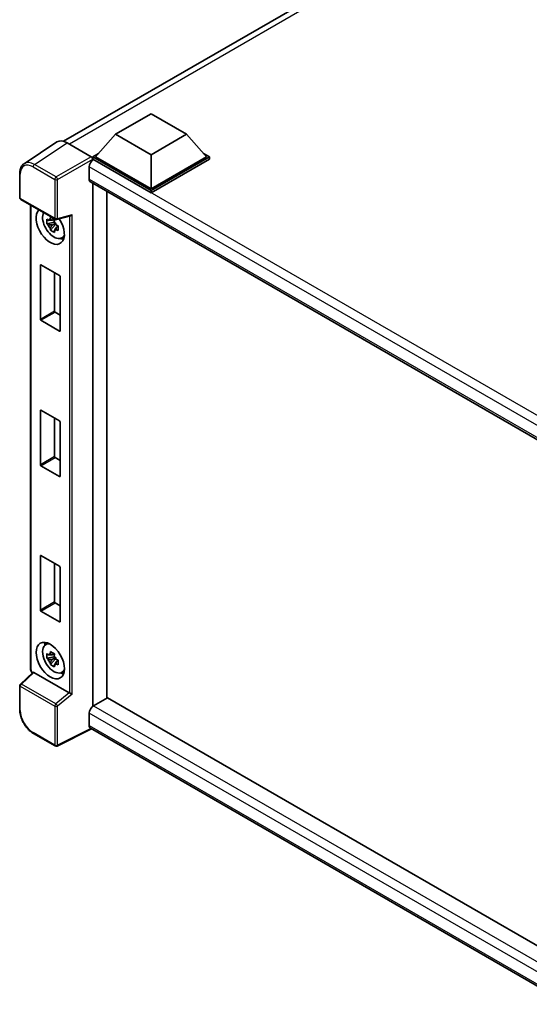
# Model space of a CAD drawing. Units: millimetres. Extents: x 0 to 10236, y 0 to 1686.
# Drawn here: x 1721 to 1860, y 256 to 525 of the extents above; entities that cross this region are included whole.
import ezdxf

# ---------------------------------------------------------------- set-up
doc = ezdxf.new("R2010")
doc.units = ezdxf.units.MM
doc.header["$LTSCALE"] = 6
doc.layers.add('Visible (ISO)', color=7, linetype='Continuous', lineweight=35)
doc.layers.add('Visible Narrow (ISO)', color=7, linetype='Continuous', lineweight=25)

msp = doc.modelspace()

# ---------------------------------------------------------------- linework, layer by layer
at = {"layer": 'Visible (ISO)'}
for p, q in [((1733.3378, 491.5136), (1923.8115, 601.4837)), ((1747.5156, 493.4072), (1757.158, 498.9742)), ((1757.158, 498.9742), (1766.8004, 493.4072)), ((1731.5032, 491.3054), (1722.5515, 485.389)), ((1747.5156, 493.4072), (1742.0388, 487.2612)), ((1757.158, 487.8401), (1747.5156, 493.4072)), ((1766.8004, 493.4072), (1757.158, 487.8401)), ((1766.8004, 493.4072), (1772.2772, 487.2612)), ((1734.3225, 491.0926), (1740.8819, 487.3056)), ((1741.2674, 487.2612), (1742.8562, 488.1785)), ((1741.2674, 486.6377), (1741.2674, 487.2612)), ((1757.158, 478.0867), (1741.2674, 487.2612)), ((1741.2674, 486.6379), (1741.2674, 486.3963)), ((1741.4602, 486.5263), (1741.2674, 486.6377)), ((1757.158, 477.4632), (1741.2674, 486.6377)), ((1757.158, 478.5321), (1742.0388, 487.2612)), ((1757.158, 487.8401), (1757.158, 478.5321)), ((1772.2772, 487.2612), (1757.158, 478.5321)), ((1773.0486, 487.2612), (1757.158, 478.0867)), ((1773.0486, 486.6377), (1757.158, 477.4632)), ((1771.4598, 488.1785), (1773.0486, 487.2612)), ((1773.0486, 486.6377), (1773.0486, 487.2612)), ((1740.3032, 484.5222), (1740.3032, 481.182)), ((1721.375, 476.1355), (1721.375, 482.7396)), ((1740.6421, 480.4329), (1874.6732, 403.05)), ((1741.2674, 480.0719), (1741.2674, 337.4228)), ((1757.158, 477.4632), (1757.158, 478.0867)), ((1721.6477, 475.6631), (1731.0288, 470.2469)), ((1745.1243, 477.8451), (1745.1243, 339.6683)), ((1724.3259, 347.5708), (1724.3259, 474.1169)), ((1730.7549, 470.2656), (1730.2043, 469.9477)), ((1730.833, 469.9856), (1730.833, 470.223)), ((1731.4351, 470.1904), (1735.1816, 471.1366)), ((1730.833, 469.426), (1728.7617, 468.9907)), ((1729.7599, 467.2618), (1731.1725, 468.838)), ((1730.2043, 468.671), (1731.0838, 469.1787)), ((1730.833, 469.426), (1730.833, 469.5456)), ((1730.9847, 469.3384), (1730.833, 469.426)), ((1731.1725, 468.838), (1731.1725, 469.0131)), ((1731.1725, 468.838), (1731.276, 468.7782)), ((1731.8605, 468.3505), (1731.31, 468.0326)), ((1731.6571, 468.5582), (1731.8627, 468.4394)), ((1732.7427, 465.1059), (1733.4997, 465.4409)), ((1726.9967, 442.9477), (1726.9967, 457.7337)), ((1727.151, 457.8228), (1732.2421, 454.8834)), ((1730.8536, 455.685), (1730.8536, 445.1745)), ((1732.3964, 454.6162), (1732.3964, 439.8301)), ((1731.0079, 444.9073), (1732.3964, 444.1056)), ((1732.2421, 439.7411), (1727.151, 442.6805)), ((1726.9967, 403.3105), (1726.9967, 418.0965)), ((1727.151, 418.1856), (1732.2421, 415.2462)), ((1730.8536, 416.0478), (1730.8536, 405.5373)), ((1732.3964, 414.979), (1732.3964, 400.193)), ((1732.2421, 400.1039), (1727.151, 403.0433)), ((1731.0079, 405.2701), (1732.3964, 404.4684)), ((1727.151, 378.5484), (1732.2421, 375.609)), ((1726.9967, 363.6733), (1726.9967, 378.4593)), ((1730.8536, 376.4106), (1730.8536, 365.9001)), ((1732.3964, 375.3418), (1732.3964, 360.5558)), ((1731.0079, 365.6329), (1732.3964, 364.8312)), ((1732.2421, 360.4667), (1727.151, 363.4061)), ((1728.386, 354.1856), (1729.0547, 354.6737)), ((1730.7549, 351.7993), (1730.2043, 351.4815)), ((1730.833, 351.5194), (1730.833, 351.7568)), ((1730.833, 350.9597), (1728.7617, 350.5245)), ((1729.7599, 348.7956), (1731.1725, 350.3717)), ((1730.2043, 350.2048), (1731.0838, 350.7125)), ((1730.833, 350.9597), (1730.833, 351.0793)), ((1730.9847, 350.8722), (1730.833, 350.9597)), ((1731.1725, 350.3717), (1731.1725, 350.5469)), ((1731.1725, 350.3717), (1731.276, 350.3119)), ((1731.8605, 349.8843), (1731.31, 349.5664)), ((1731.6571, 350.0919), (1731.8627, 349.9732)), ((1724.9672, 346.6801), (1721.5499, 343.5168)), ((1734.8974, 341.1192), (1725.2671, 346.6792)), ((1732.7427, 346.6396), (1733.4997, 346.9747)), ((1721.375, 336.5124), (1721.375, 343.1165)), ((1745.3172, 339.7796), (1741.4602, 337.5528)), ((1745.3172, 339.7796), (1874.7468, 265.0534)), ((1740.3032, 335.5487), (1740.3032, 332.2085)), ((1740.9335, 331.2911), (1731.5452, 326.6024)), ((1871.0245, 256.183), (1740.6421, 331.4594)), ((1731.0288, 326.618), (1725.1169, 330.0313))]:
    msp.add_line(p, q, dxfattribs=at)
for centre, start, end in [((1721.9204, 476.1355), 180, 240), ((1731.3015, 470.7193), 240, 284.173003), ((1721.9204, 343.1165), 132.789481, 180), ((1731.3015, 327.0904), 240, 296.538708)]:
    msp.add_arc(centre, 0.5455, start, end, dxfattribs=at)
for centre, major_axis, ratio, start_param, end_param in [((1734.3272, 486.6336), (-2.7306, 4.7295), 0.5766475, 5.49839613, 6.31804944), ((1741.4602, 485.1902), (-0.8182, -1.4171), 0.57735027, 3.92699082, 5.49778714), ((1740.8815, 486.8602), (-0.2727, 0.4724), 0.5780539, 3.9275998, 5.49717816), ((1741.4602, 481.85), (-0.8182, -1.4171), 0.57735027, 5.49778714, 6.28318531), ((1729.6965, 468.3778), (2.7273, -4.7238), 0.57735027, 3.29297256, 7.94489041), ((1730.6994, 468.9568), (-2.1825, 3.7802), 0.57735027, 0.35706869, 3.53279276), ((1730.2299, 468.6857), (-0.8539, 1.479), 0.57735027, 5.97330265, 6.59306797), ((1735.2932, 471.7273), (-0.4233, -0.5435), 0.63292033, 0.682393, 1.6388949), ((1730.2299, 468.6857), (-0.8539, 1.479), 0.57735027, 1.26091366, 1.88067899), ((1730.2299, 468.6857), (0.8539, -1.479), 0.57735027, 1.26091366, 1.88067899), ((1730.2299, 468.6857), (0.8539, -1.479), 0.57735027, 5.97330265, 6.59306797), ((1732.0107, 469.7139), (2.7273, -4.7238), 0.57735027, 5.62163033, 5.84503628), ((1727.151, 457.6446), (-0.1091, 0.189), 0.57735027, 5.49778714, 7.06858347), ((1732.2421, 454.7052), (-0.1091, 0.189), 0.57735027, 3.92699082, 5.49778714), ((1731.0079, 445.0854), (0.1091, -0.189), 0.57735027, 3.92699082, 5.49778714), ((1727.151, 442.8586), (0.1091, -0.189), 0.57735027, 3.92699082, 5.49778714), ((1732.2421, 439.9192), (0.1091, -0.189), 0.57735027, 5.49778714, 7.06858347), ((1727.151, 418.0074), (-0.1091, 0.189), 0.57735027, 5.49778714, 7.06858347), ((1732.2421, 415.068), (-0.1091, 0.189), 0.57735027, 3.92699082, 5.49778714), ((1731.0079, 405.4482), (0.1091, -0.189), 0.57735027, 3.92699082, 5.49778714), ((1727.151, 403.2214), (0.1091, -0.189), 0.57735027, 3.92699082, 5.49778714), ((1732.2421, 400.282), (0.1091, -0.189), 0.57735027, 5.49778714, 7.06858347), ((1727.151, 378.3702), (-0.1091, 0.189), 0.57735027, 5.49778714, 7.06858347), ((1732.2421, 375.4308), (-0.1091, 0.189), 0.57735027, 3.92699082, 5.49778714), ((1731.0079, 365.811), (0.1091, -0.189), 0.57735027, 3.92699082, 5.49778714), ((1727.151, 363.5842), (0.1091, -0.189), 0.57735027, 3.92699082, 5.49778714), ((1732.2421, 360.6448), (0.1091, -0.189), 0.57735027, 5.49778714, 7.06858347), ((1730.6994, 350.4906), (-2.1825, 3.7802), 0.57735027, 5.8919852, 9.81597807), ((1732.0107, 351.2477), (2.7273, -4.7238), 0.57735027, 3.57974168, 3.80314763), ((1730.2299, 350.2195), (-0.8539, 1.479), 0.57735027, 5.97330265, 6.59306797), ((1730.2299, 350.2195), (-0.8539, 1.479), 0.57735027, 1.26091366, 1.88067899), ((1730.2299, 350.2195), (0.8539, -1.479), 0.57735027, 1.26091366, 1.88067899), ((1725.2705, 346.2176), (0.2656, -0.4896), 0.5718249, 2.39113693, 3.28641551), ((1730.2299, 350.2195), (0.8539, -1.479), 0.57735027, 5.97330265, 6.59306797), ((1732.0107, 351.2477), (2.7273, -4.7238), 0.57735027, 5.62163033, 5.84503628), ((1734.894, 340.6614), (0.2629, -0.4856), 0.58179756, 2.3573073, 2.38355232), ((1735.2932, 340.9904), (-0.5446, 0.2569), 0.11908075, 0.8415056, 2.37739535), ((1741.4602, 336.2167), (-0.8182, -1.4171), 0.57735027, 3.92699082, 5.49778714), ((1741.4602, 332.8765), (-0.8182, -1.4171), 0.57735027, 5.49778714, 6.28318531)]:
    msp.add_ellipse(centre, major_axis=major_axis, ratio=ratio, start_param=start_param, end_param=end_param, dxfattribs=at)
msp.add_ellipse((1729.6965, 349.9116), major_axis=(2.7273, -4.7238), ratio=0.57735027, dxfattribs=at)
for points, knots in [([(1721.375, 482.7396), (1721.375, 482.9637), (1721.3895, 483.1821), (1721.4492, 483.6035), (1721.4943, 483.8065), (1721.6169, 484.1931), (1721.6943, 484.3766), (1721.8829, 484.7183), (1721.9942, 484.8765), (1722.2496, 485.1598), (1722.3938, 485.2848), (1722.5515, 485.389)], [-0.784789176, -0.784789176, -0.784789176, -0.784789176, -0.634804167, -0.634804167, -0.484819157, -0.484819157, -0.334834148, -0.334834148, -0.184849139, -0.184849139, -0.03486413, -0.03486413, -0.03486413, -0.03486413]), ([(1728.7617, 468.9907), (1728.744, 469.2068), (1728.7357, 469.422), (1728.7357, 469.8252), (1728.744, 470.0439), (1728.7617, 470.2674)], [4.331071921, 4.331071921, 4.331071921, 4.331071921, 4.398975087, 4.398975087, 4.466878254, 4.466878254, 4.466878254, 4.466878254]), ([(1728.7617, 470.2674), (1728.8584, 470.1846), (1728.9567, 470.1031), (1729.0897, 469.9964), (1729.1229, 469.9701), (1729.1563, 469.944)], [4.4863158772, 4.4863158772, 4.4863158772, 4.4863158772, 4.5307133937, 4.5307133937, 4.5453911286, 4.5453911286, 4.5453911286, 4.5453911286]), ([(1729.677, 470.2446), (1729.683, 470.2935), (1729.6892, 470.3426), (1729.7151, 470.5409), (1729.7365, 470.6916), (1729.7599, 470.8437)], [4.8174915459, 4.8174915459, 4.8174915459, 4.8174915459, 4.8321692807, 4.8321692807, 4.8765667973, 4.8765667973, 4.8765667973, 4.8765667973]), ([(1729.7599, 470.8437), (1729.9382, 470.7333), (1730.1204, 470.6247), (1730.4696, 470.423), (1730.6631, 470.3148), (1730.8656, 470.2054)], [4.331071921, 4.331071921, 4.331071921, 4.331071921, 4.398975087, 4.398975087, 4.466878254, 4.466878254, 4.466878254, 4.466878254]), ([(1730.8656, 470.2054), (1730.8422, 470.0533), (1730.8207, 469.9025), (1730.7949, 469.7042), (1730.7887, 469.6551), (1730.7827, 469.6063)], [4.4863158772, 4.4863158772, 4.4863158772, 4.4863158772, 4.5307133937, 4.5307133937, 4.5453911286, 4.5453911286, 4.5453911286, 4.5453911286]), ([(1729.1563, 468.6672), (1729.1229, 468.6934), (1729.0897, 468.7197), (1728.9567, 468.8263), (1728.8584, 468.9079), (1728.7617, 468.9907)], [4.8174915459, 4.8174915459, 4.8174915459, 4.8174915459, 4.8321692807, 4.8321692807, 4.8765667973, 4.8765667973, 4.8765667973, 4.8765667973]), ([(1729.7599, 467.2618), (1729.7365, 467.3869), (1729.7151, 467.5129), (1729.6892, 467.6813), (1729.683, 467.7232), (1729.677, 467.7652)], [4.4863158772, 4.4863158772, 4.4863158772, 4.4863158772, 4.5307133937, 4.5307133937, 4.5453911286, 4.5453911286, 4.5453911286, 4.5453911286]), ([(1730.8656, 466.6235), (1730.6631, 466.7199), (1730.4696, 466.822), (1730.1204, 467.0237), (1729.9382, 467.1384), (1729.7599, 467.2618)], [4.331071921, 4.331071921, 4.331071921, 4.331071921, 4.398975087, 4.398975087, 4.466878254, 4.466878254, 4.466878254, 4.466878254]), ([(1731.3035, 468.7042), (1731.3488, 468.685), (1731.3944, 468.6658), (1731.579, 468.5891), (1731.7203, 468.5323), (1731.8637, 468.4765)], [4.8174915459, 4.8174915459, 4.8174915459, 4.8174915459, 4.8321692807, 4.8321692807, 4.8765667973, 4.8765667973, 4.8765667973, 4.8765667973]), ([(1731.8637, 467.1998), (1731.7203, 467.2556), (1731.579, 467.3124), (1731.3944, 467.3891), (1731.3488, 467.4083), (1731.3035, 467.4275)], [4.4863158772, 4.4863158772, 4.4863158772, 4.4863158772, 4.5307133937, 4.5307133937, 4.5453911286, 4.5453911286, 4.5453911286, 4.5453911286]), ([(1731.8637, 468.4765), (1731.8573, 468.2464), (1731.8543, 468.0247), (1731.8543, 467.6215), (1731.8573, 467.4093), (1731.8637, 467.1998)], [4.331071921, 4.331071921, 4.331071921, 4.331071921, 4.398975087, 4.398975087, 4.466878254, 4.466878254, 4.466878254, 4.466878254]), ([(1730.7827, 467.1269), (1730.7887, 467.0849), (1730.7949, 467.043), (1730.8207, 466.8745), (1730.8422, 466.7486), (1730.8656, 466.6235)], [4.8174915459, 4.8174915459, 4.8174915459, 4.8174915459, 4.8321692807, 4.8321692807, 4.8765667973, 4.8765667973, 4.8765667973, 4.8765667973]), ([(1728.7617, 350.5245), (1728.744, 350.7406), (1728.7357, 350.9558), (1728.7357, 351.359), (1728.744, 351.5776), (1728.7617, 351.8012)], [4.331071921, 4.331071921, 4.331071921, 4.331071921, 4.398975087, 4.398975087, 4.466878254, 4.466878254, 4.466878254, 4.466878254]), ([(1728.7617, 351.8012), (1728.8584, 351.7184), (1728.9567, 351.6368), (1729.0897, 351.5302), (1729.1229, 351.5039), (1729.1563, 351.4777)], [4.4863158772, 4.4863158772, 4.4863158772, 4.4863158772, 4.5307133937, 4.5307133937, 4.5453911286, 4.5453911286, 4.5453911286, 4.5453911286]), ([(1729.677, 351.7784), (1729.683, 351.8273), (1729.6892, 351.8763), (1729.7151, 352.0746), (1729.7365, 352.2254), (1729.7599, 352.3775)], [4.8174915459, 4.8174915459, 4.8174915459, 4.8174915459, 4.8321692807, 4.8321692807, 4.8765667973, 4.8765667973, 4.8765667973, 4.8765667973]), ([(1729.7599, 352.3775), (1729.9382, 352.2671), (1730.1204, 352.1584), (1730.4696, 351.9568), (1730.6631, 351.8486), (1730.8656, 351.7391)], [4.331071921, 4.331071921, 4.331071921, 4.331071921, 4.398975087, 4.398975087, 4.466878254, 4.466878254, 4.466878254, 4.466878254]), ([(1730.8656, 351.7391), (1730.8422, 351.587), (1730.8207, 351.4363), (1730.7949, 351.238), (1730.7887, 351.1889), (1730.7827, 351.14)], [4.4863158772, 4.4863158772, 4.4863158772, 4.4863158772, 4.5307133937, 4.5307133937, 4.5453911286, 4.5453911286, 4.5453911286, 4.5453911286]), ([(1729.1563, 350.201), (1729.1229, 350.2272), (1729.0897, 350.2535), (1728.9567, 350.3601), (1728.8584, 350.4417), (1728.7617, 350.5245)], [4.8174915459, 4.8174915459, 4.8174915459, 4.8174915459, 4.8321692807, 4.8321692807, 4.8765667973, 4.8765667973, 4.8765667973, 4.8765667973]), ([(1729.7599, 348.7956), (1729.7365, 348.9207), (1729.7151, 349.0467), (1729.6892, 349.2151), (1729.683, 349.257), (1729.677, 349.299)], [4.4863158772, 4.4863158772, 4.4863158772, 4.4863158772, 4.5307133937, 4.5307133937, 4.5453911286, 4.5453911286, 4.5453911286, 4.5453911286]), ([(1731.3035, 350.238), (1731.3488, 350.2188), (1731.3944, 350.1996), (1731.579, 350.1228), (1731.7203, 350.066), (1731.8637, 350.0102)], [4.8174915459, 4.8174915459, 4.8174915459, 4.8174915459, 4.8321692807, 4.8321692807, 4.8765667973, 4.8765667973, 4.8765667973, 4.8765667973]), ([(1731.8637, 350.0102), (1731.8573, 349.7802), (1731.8543, 349.5585), (1731.8543, 349.1553), (1731.8573, 348.9431), (1731.8637, 348.7335)], [4.331071921, 4.331071921, 4.331071921, 4.331071921, 4.398975087, 4.398975087, 4.466878254, 4.466878254, 4.466878254, 4.466878254]), ([(1724.8214, 346.5451), (1724.8008, 346.5625), (1724.7808, 346.5804), (1724.6954, 346.6617), (1724.6366, 346.7308), (1724.5326, 346.878), (1724.4874, 346.9563), (1724.4119, 347.12), (1724.3815, 347.2054), (1724.3386, 347.3828), (1724.3259, 347.4748), (1724.3259, 347.5708)], [-0.56275836, -0.56275836, -0.56275836, -0.56275836, -0.47087351, -0.47087351, -0.15695784, -0.15695784, 0.15695784, 0.15695784, 0.47087351, 0.47087351, 0.78478918, 0.78478918, 0.78478918, 0.78478918]), ([(1730.8656, 348.1573), (1730.6631, 348.2536), (1730.4696, 348.3558), (1730.1204, 348.5574), (1729.9382, 348.6722), (1729.7599, 348.7956)], [4.331071921, 4.331071921, 4.331071921, 4.331071921, 4.398975087, 4.398975087, 4.466878254, 4.466878254, 4.466878254, 4.466878254]), ([(1730.7827, 348.6606), (1730.7887, 348.6187), (1730.7949, 348.5767), (1730.8207, 348.4083), (1730.8422, 348.2823), (1730.8656, 348.1573)], [4.8174915459, 4.8174915459, 4.8174915459, 4.8174915459, 4.8321692807, 4.8321692807, 4.8765667973, 4.8765667973, 4.8765667973, 4.8765667973]), ([(1731.8637, 348.7335), (1731.7203, 348.7893), (1731.579, 348.8461), (1731.3944, 348.9229), (1731.3488, 348.942), (1731.3035, 348.9613)], [4.4863158772, 4.4863158772, 4.4863158772, 4.4863158772, 4.5307133937, 4.5307133937, 4.5453911286, 4.5453911286, 4.5453911286, 4.5453911286]), ([(1725.1169, 330.0313), (1724.9137, 330.1486), (1724.7131, 330.2828), (1724.3201, 330.5815), (1724.1277, 330.7461), (1723.7545, 331.1015), (1723.5736, 331.2925), (1723.227, 331.6965), (1723.0612, 331.9095), (1722.748, 332.3531), (1722.6006, 332.5836), (1722.3272, 333.0571), (1722.2013, 333.3), (1721.9738, 333.793), (1721.8722, 334.0432), (1721.6956, 334.5454), (1721.6206, 334.7974), (1721.4994, 335.2984), (1721.4531, 335.5473), (1721.3909, 336.037), (1721.375, 336.2778), (1721.375, 336.5124)], [-0.78478918, -0.78478918, -0.78478918, -0.78478918, -0.62783134, -0.62783134, -0.47087351, -0.47087351, -0.31391567, -0.31391567, -0.15695784, -0.15695784, 0, 0, 0.15695784, 0.15695784, 0.31391567, 0.31391567, 0.47087351, 0.47087351, 0.62783134, 0.62783134, 0.78478918, 0.78478918, 0.78478918, 0.78478918])]:
    msp.add_open_spline(points, degree=3, knots=knots, dxfattribs=at)
for points, weights in [([(1730.2043, 469.9477), (1729.8204, 469.9624), (1729.1563, 469.944)], [1.35956394726, 1.22656475141, 1.03074466748]), ([(1729.677, 470.2446), (1730.0251, 470.0805), (1730.2043, 469.9477)], [1.03074466748, 1.22656475141, 1.35956394726]), ([(1729.1563, 468.6672), (1729.8204, 468.6857), (1730.2043, 468.671)], [1.03074466748, 1.22656475141, 1.35956394726]), ([(1730.2043, 468.671), (1730.0251, 468.3312), (1729.677, 467.7652)], [1.35956394726, 1.22656475141, 1.03074466748]), ([(1730.7827, 467.1269), (1731.1307, 467.6928), (1731.31, 468.0326)], [1.03074466748, 1.22656475141, 1.35956394726]), ([(1731.31, 468.0326), (1731.3354, 467.811), (1731.3035, 467.4275)], [1.35956394726, 1.22656475141, 1.03074466748]), ([(1729.677, 351.7784), (1730.0251, 351.6143), (1730.2043, 351.4815)], [1.03074466748, 1.22656475141, 1.35956394726]), ([(1730.2043, 351.4815), (1729.8204, 351.4961), (1729.1563, 351.4777)], [1.35956394726, 1.22656475141, 1.03074466748]), ([(1729.1563, 350.201), (1729.8204, 350.2194), (1730.2043, 350.2048)], [1.03074466748, 1.22656475141, 1.35956394726]), ([(1730.2043, 350.2048), (1730.0251, 349.865), (1729.677, 349.299)], [1.35956394726, 1.22656475141, 1.03074466748]), ([(1730.7827, 348.6606), (1731.1307, 349.2266), (1731.31, 349.5664)], [1.03074466748, 1.22656475141, 1.35956394726]), ([(1731.31, 349.5664), (1731.3354, 349.3448), (1731.3035, 348.9613)], [1.35956394726, 1.22656475141, 1.03074466748])]:
    msp.add_rational_spline(points, weights, degree=2, dxfattribs=at)
at = {"layer": 'Visible Narrow (ISO)'}
for p, q in [((1925.6294, 600.873), (1734.9034, 490.7573)), ((1725.3761, 485.1798), (1734.3225, 491.0926)), ((1740.8819, 487.3056), (1731.2881, 481.7666)), ((1731.6735, 481.0989), (1741.2674, 486.6379)), ((1879.9246, 406.5839), (1741.4602, 486.5263)), ((1725.0039, 484.5198), (1730.9158, 481.1066)), ((1731.2881, 481.7666), (1725.3761, 485.1798)), ((1877.8176, 405.1282), (1740.3032, 484.5222)), ((1721.5348, 475.9128), (1721.5348, 482.5169)), ((1730.9158, 481.1066), (1730.9158, 470.4966)), ((1731.6735, 470.489), (1731.6735, 481.0989)), ((1740.3032, 481.182), (1875.1201, 403.3454)), ((1730.9158, 470.4966), (1721.5348, 475.9128)), ((1724.4856, 347.3482), (1724.4856, 474.0246)), ((1731.6735, 470.489), (1735.6652, 471.497)), ((1734.9075, 471.0674), (1734.9075, 341.1132)), ((1735.6652, 340.7601), (1735.6652, 471.497)), ((1726.9967, 457.7337), (1727.151, 457.8228)), ((1730.8536, 445.1745), (1726.9967, 442.9477)), ((1727.151, 442.6805), (1731.0079, 444.9073)), ((1732.3964, 439.8301), (1732.2421, 439.7411)), ((1726.9967, 418.0965), (1727.151, 418.1856)), ((1730.8536, 405.5373), (1726.9967, 403.3105)), ((1727.151, 403.0433), (1731.0079, 405.2701)), ((1732.3964, 400.193), (1732.2421, 400.1039)), ((1726.9967, 378.4593), (1727.151, 378.5484)), ((1730.8536, 365.9001), (1726.9967, 363.6733)), ((1727.151, 363.4061), (1731.0079, 365.6329)), ((1732.3964, 360.5558), (1732.2421, 360.4667)), ((1721.8247, 343.4927), (1725.2671, 346.6792)), ((1724.9306, 346.6462), (1724.8711, 346.6805)), ((1721.5348, 342.8938), (1730.9158, 337.4777)), ((1721.5348, 336.2897), (1721.5348, 342.8938)), ((1731.2058, 338.0765), (1721.8247, 343.4927)), ((1734.8974, 341.1192), (1731.2058, 338.0765)), ((1735.6652, 340.7601), (1731.6735, 337.47)), ((1730.9158, 337.4777), (1730.9158, 326.8677)), ((1731.6735, 326.8601), (1731.6735, 337.47)), ((1741.4602, 337.5528), (1874.7468, 260.5998)), ((1873.1016, 258.8774), (1740.3032, 335.5487)), ((1730.9158, 326.8677), (1725.0039, 330.281)), ((1740.7537, 331.3949), (1731.6735, 326.8601)), ((1740.3032, 332.2085), (1871.0249, 256.7363))]:
    msp.add_line(p, q, dxfattribs=at)
for centre, major_axis, ratio, start_param, end_param in [((1725.0081, 480.5067), (-2.4575, 4.2566), 0.5766475, 5.49839613, 7.06797448), ((1725.3938, 480.7294), (-2.7584, 4.7119), 0.57677384, 5.49491862, 6.31457193), ((1725.3896, 484.7425), (0.2727, 0.4724), 0.57735027, 0.82030475, 2.35619449), ((1721.9204, 482.7396), (-0.5455, 0), 0.57735027, 0, 0.78539816), ((1731.3015, 481.3292), (0.2727, 0.4724), 0.57735027, 0.82030475, 2.35619449), ((1731.3015, 481.3292), (-0.5455, 0), 0.57735027, 0.78539816, 2.32128791), ((1731.3015, 481.3292), (-0.2727, 0.4724), 0.53637355, 3.9275998, 5.49717816), ((1721.9204, 476.1355), (-0.5455, 0), 0.57735027, 0, 0.78539816), ((1721.9204, 476.1355), (-0.2727, -0.4724), 0.57735027, 5.49778714, 6.28318531), ((1731.3015, 470.7193), (-0.2727, -0.4724), 0.57735027, 5.49778714, 6.28318531), ((1731.3015, 470.7193), (0.5455, 0), 0.57735027, 3.92699082, 5.46288056), ((1731.3015, 470.7193), (0.1336, -0.5289), 0.68265399, 0, 0.9565019), ((1724.8713, 347.5708), (-0.5455, 0), 0.57735027, 0, 0.78539816), ((1724.8716, 347.1259), (-0.2727, 0.4724), 0.5780539, 0.78600715, 2.3555855), ((1725.2568, 346.9032), (-0.2727, -0.4724), 0.57735027, 5.49778714, 5.69403221), ((1721.9204, 343.1165), (-0.5455, 0), 0.57735027, 0, 0.78539816), ((1721.9204, 343.1165), (-0.2727, -0.4724), 0.57735027, 4.17779463, 5.49778714), ((1721.9204, 343.1165), (-0.3705, 0.4003), 0.43528024, 5.38790672, 6.28318531), ((1721.9204, 336.5124), (-0.5455, 0), 0.57735027, 0, 0.78539816), ((1725.0081, 334.2893), (-2.4545, 4.2514), 0.5780539, 0.78600715, 2.3555855), ((1731.3015, 337.7004), (0.2727, 0.4724), 0.57735027, 1.03620198, 2.35619449), ((1731.3015, 337.7004), (-0.5455, 0), 0.57735027, 0.78539816, 2.32128791), ((1731.3015, 337.7004), (-0.3469, 0.4209), 0.39624112, 3.84968252, 5.41181729), ((1725.3896, 330.5037), (-0.2727, -0.4724), 0.57735027, 5.49778714, 6.28318531), ((1731.3015, 327.0904), (0.5455, 0), 0.57735027, 3.92699082, 5.46288056), ((1731.3015, 327.0904), (-0.2727, -0.4724), 0.57735027, 5.49778714, 6.28318531), ((1731.3015, 327.0904), (0.2437, -0.488), 0.5766475, 0, 0.81965331)]:
    msp.add_ellipse(centre, major_axis=major_axis, ratio=ratio, start_param=start_param, end_param=end_param, dxfattribs=at)

doc.saveas('drawing.dxf')
